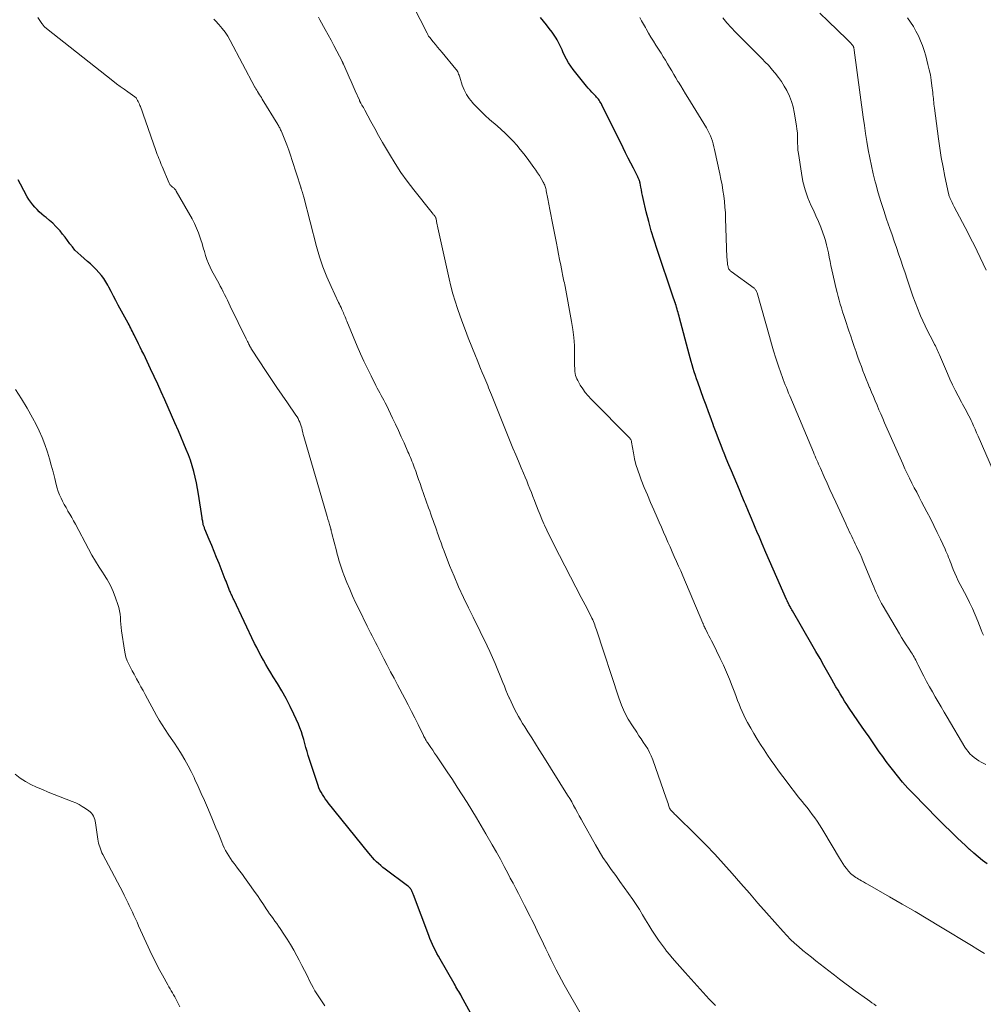
# Model space of a CAD drawing. Units: feet. Extents: x 2005000 to 2010040, y 570000 to 575000.
# Drawn here: x 2006383 to 2006575, y 571051 to 571247 of the extents above; entities that cross this region are included whole.
import ezdxf

# ---------------------------------------------------------------- set-up
doc = ezdxf.new("R2010")
doc.units = ezdxf.units.FT
doc.header["$LTSCALE"] = 100
doc.header["$MEASUREMENT"] = 0
doc.layers.add('CONTOUR INDEX', color=32, linetype='Continuous', lineweight=25)
doc.layers.add('CONTOUR INTERMEDIATE', color=40, linetype='Continuous', lineweight=15)

msp = doc.modelspace()

# ---------------------------------------------------------------- linework, layer by layer
at = {"layer": 'CONTOUR INDEX', "flags": 128}
for points, elevation in [([(2006575.87, 571079.14), (2006574.98, 571079.83), (2006574.11, 571080.54), (2006573.26, 571081.28), (2006572.42, 571082.03), (2006572.39, 571082.06), (2006571.58, 571082.81), (2006570.78, 571083.56), (2006569.97, 571084.32), (2006569.17, 571085.08), (2006568.38, 571085.85), (2006567.59, 571086.62), (2006566.81, 571087.4), (2006566.03, 571088.18), (2006561.22, 571093.1), (2006560.11, 571094.27), (2006559.04, 571095.47), (2006558.01, 571096.71), (2006557.01, 571097.97), (2006556.51, 571098.64), (2006555.79, 571099.6), (2006555.09, 571100.56), (2006554.4, 571101.53), (2006553.71, 571102.51), (2006553.03, 571103.49), (2006552.36, 571104.48), (2006551.68, 571105.46), (2006551.01, 571106.45), (2006548.42, 571110.23), (2006547.95, 571110.92), (2006547.49, 571111.62), (2006547.04, 571112.33), (2006546.6, 571113.05), (2006546.18, 571113.77), (2006545.75, 571114.49), (2006545.33, 571115.22), (2006544.92, 571115.94), (2006544.16, 571117.29), (2006543.37, 571118.69), (2006542.58, 571120.09), (2006541.78, 571121.48), (2006540.98, 571122.88), (2006537.1, 571129.62), (2006536.98, 571129.83), (2006536.86, 571130.05), (2006536.73, 571130.26), (2006536.61, 571130.48), (2006536.46, 571130.74), (2006536.41, 571130.83), (2006536.37, 571130.91), (2006536.32, 571131), (2006536.28, 571131.08), (2006536.24, 571131.17), (2006536.2, 571131.26), (2006536.15, 571131.34), (2006536.11, 571131.43), (2006536.1, 571131.46), (2006536.06, 571131.56), (2006536.01, 571131.66), (2006535.97, 571131.76), (2006535.92, 571131.86), (2006533.27, 571137.89), (2006532.53, 571139.57), (2006531.8, 571141.25), (2006531.08, 571142.94), (2006530.36, 571144.62), (2006530.15, 571145.12), (2006529.54, 571146.56), (2006528.93, 571148), (2006528.32, 571149.44), (2006527.72, 571150.88), (2006527.55, 571151.26), (2006527.03, 571152.51), (2006526.5, 571153.76), (2006525.97, 571155), (2006525.45, 571156.25), (2006524.92, 571157.5), (2006524.4, 571158.75), (2006523.89, 571160), (2006523.39, 571161.25), (2006523.36, 571161.32), (2006522.86, 571162.61), (2006522.36, 571163.9), (2006521.86, 571165.2), (2006521.38, 571166.5), (2006521.35, 571166.58), (2006520.86, 571167.92), (2006520.36, 571169.26), (2006519.87, 571170.6), (2006519.38, 571171.94), (2006518.21, 571175.18), (2006517.96, 571175.87), (2006517.73, 571176.56), (2006517.5, 571177.25), (2006517.28, 571177.95), (2006517.07, 571178.65), (2006516.87, 571179.35), (2006516.67, 571180.05), (2006516.48, 571180.76), (2006514.57, 571188.03), (2006514.48, 571188.38), (2006514.38, 571188.73), (2006514.29, 571189.08), (2006514.19, 571189.43), (2006514.09, 571189.78), (2006513.99, 571190.13), (2006513.89, 571190.47), (2006513.78, 571190.82), (2006513.76, 571190.87), (2006513.64, 571191.24), (2006513.52, 571191.61), (2006513.4, 571191.97), (2006513.27, 571192.34), (2006510.1, 571201.66), (2006509.5, 571203.52), (2006508.93, 571205.38), (2006508.43, 571207.26), (2006507.96, 571209.15), (2006507.34, 571211.82), (2006507.21, 571212.39), (2006507.09, 571212.95), (2006506.97, 571213.52), (2006506.87, 571214.09), (2006506.72, 571214.91), (2006506.68, 571215.07), (2006506.64, 571215.22), (2006506.6, 571215.38), (2006506.55, 571215.53), (2006506.49, 571215.68), (2006506.42, 571215.83), (2006506.35, 571215.97), (2006506.28, 571216.12), (2006505.38, 571217.85), (2006504.85, 571218.86), (2006504.33, 571219.88), (2006503.82, 571220.9), (2006503.32, 571221.92), (2006499.12, 571230.49), (2006499, 571230.73), (2006498.86, 571230.97), (2006498.72, 571231.19), (2006498.57, 571231.42), (2006498.41, 571231.63), (2006498.24, 571231.84), (2006498.06, 571232.04), (2006497.87, 571232.24), (2006497.49, 571232.62), (2006497.12, 571233), (2006496.75, 571233.4), (2006496.4, 571233.8), (2006496.06, 571234.21), (2006493.39, 571237.52), (2006492.89, 571238.18), (2006492.43, 571238.87), (2006492.03, 571239.59), (2006491.67, 571240.34), (2006491.35, 571241.06), (2006491.17, 571241.46), (2006490.99, 571241.86), (2006490.8, 571242.25), (2006490.62, 571242.65), (2006490.42, 571243.04), (2006490.21, 571243.43), (2006489.98, 571243.8), (2006489.73, 571244.16), (2006489.16, 571244.97), (2006488.62, 571245.73), (2006488.06, 571246.48), (2006487.48, 571247.21), (2006486.89, 571247.94)], 980), ([(2006475.09, 571045.46), (2006471.15, 571052.71), (2006470.97, 571053.04), (2006470.78, 571053.36), (2006470.6, 571053.69), (2006470.41, 571054.01), (2006470.21, 571054.32), (2006470.02, 571054.64), (2006469.84, 571054.97), (2006469.65, 571055.29), (2006466.84, 571060.17), (2006466.52, 571060.74), (2006466.21, 571061.32), (2006465.92, 571061.9), (2006465.63, 571062.49), (2006465.35, 571063.08), (2006465.09, 571063.68), (2006464.84, 571064.29), (2006464.6, 571064.9), (2006461.55, 571073), (2006461.49, 571073.15), (2006461.43, 571073.3), (2006461.37, 571073.46), (2006461.3, 571073.61), (2006461.23, 571073.76), (2006461.16, 571073.9), (2006461.07, 571074.04), (2006460.97, 571074.17), (2006460.93, 571074.23), (2006460.81, 571074.38), (2006460.68, 571074.53), (2006460.53, 571074.66), (2006460.38, 571074.79), (2006455.9, 571078.12), (2006455.46, 571078.47), (2006455.02, 571078.83), (2006454.6, 571079.21), (2006454.19, 571079.6), (2006453.79, 571080), (2006453.41, 571080.42), (2006453.04, 571080.84), (2006452.67, 571081.28), (2006444.56, 571091.34), (2006444.25, 571091.74), (2006443.95, 571092.15), (2006443.66, 571092.57), (2006443.39, 571092.99), (2006443.13, 571093.43), (2006442.9, 571093.88), (2006442.71, 571094.34), (2006442.53, 571094.81), (2006440.59, 571100.76), (2006440.34, 571101.54), (2006440.1, 571102.34), (2006439.89, 571103.13), (2006439.68, 571103.93), (2006439.46, 571104.73), (2006439.21, 571105.51), (2006438.92, 571106.28), (2006438.6, 571107.04), (2006437.73, 571108.98), (2006436.98, 571110.55), (2006436.19, 571112.11), (2006435.34, 571113.63), (2006434.44, 571115.12), (2006433.61, 571116.47), (2006433.11, 571117.28), (2006432.61, 571118.1), (2006432.13, 571118.92), (2006431.65, 571119.75), (2006431.18, 571120.58), (2006430.73, 571121.42), (2006430.3, 571122.27), (2006429.88, 571123.13), (2006425.73, 571131.88), (2006425.64, 571132.06), (2006425.56, 571132.23), (2006425.48, 571132.41), (2006425.4, 571132.58), (2006425.32, 571132.75), (2006425.24, 571132.93), (2006425.16, 571133.1), (2006425.08, 571133.28), (2006425.07, 571133.3), (2006424.99, 571133.49), (2006424.91, 571133.68), (2006424.84, 571133.87), (2006424.76, 571134.06), (2006424.62, 571134.41), (2006424.48, 571134.78), (2006424.33, 571135.15), (2006424.19, 571135.52), (2006424.04, 571135.89), (2006422.79, 571139.05), (2006422.32, 571140.24), (2006421.83, 571141.44), (2006421.35, 571142.63), (2006420.85, 571143.82), (2006419.98, 571145.92), (2006419.92, 571146.06), (2006419.87, 571146.2), (2006419.81, 571146.34), (2006419.76, 571146.49), (2006419.71, 571146.63), (2006419.66, 571146.78), (2006419.63, 571146.93), (2006419.6, 571147.08), (2006419.57, 571147.23), (2006419.53, 571147.46), (2006419.49, 571147.68), (2006419.45, 571147.91), (2006419.42, 571148.14), (2006418.72, 571152.86), (2006418.53, 571154.01), (2006418.32, 571155.15), (2006418.06, 571156.28), (2006417.78, 571157.41), (2006417.46, 571158.52), (2006417.1, 571159.63), (2006416.7, 571160.72), (2006416.27, 571161.79), (2006414.68, 571165.52), (2006414.01, 571167.07), (2006413.34, 571168.62), (2006412.66, 571170.17), (2006411.98, 571171.71), (2006411.29, 571173.25), (2006410.59, 571174.78), (2006409.88, 571176.31), (2006409.16, 571177.84), (2006407.77, 571180.76), (2006407.43, 571181.46), (2006407.09, 571182.17), (2006406.75, 571182.87), (2006406.4, 571183.56), (2006406.04, 571184.29), (2006405.87, 571184.62), (2006405.7, 571184.96), (2006405.53, 571185.29), (2006405.36, 571185.63), (2006405.19, 571185.96), (2006405.02, 571186.3), (2006404.85, 571186.63), (2006404.67, 571186.96), (2006402.71, 571190.59), (2006402.24, 571191.48), (2006401.77, 571192.36), (2006401.3, 571193.25), (2006400.84, 571194.15), (2006400.64, 571194.53), (2006400.25, 571195.21), (2006399.83, 571195.87), (2006399.36, 571196.5), (2006398.86, 571197.1), (2006398.31, 571197.67), (2006397.76, 571198.23), (2006397.18, 571198.77), (2006396.59, 571199.29), (2006395.23, 571200.43), (2006394.64, 571200.98), (2006394.08, 571201.55), (2006393.56, 571202.16), (2006393.08, 571202.81), (2006392.61, 571203.47), (2006392.13, 571204.11), (2006391.62, 571204.74), (2006391.11, 571205.36), (2006390.88, 571205.63), (2006390.28, 571206.27), (2006389.66, 571206.89), (2006389.01, 571207.47), (2006388.33, 571208.03), (2006387.96, 571208.31), (2006387.46, 571208.72), (2006386.97, 571209.15), (2006386.51, 571209.6), (2006386.07, 571210.07), (2006385.65, 571210.57), (2006385.26, 571211.08), (2006384.91, 571211.62), (2006384.58, 571212.17), (2006383.21, 571214.68), (2006382.77, 571215.54)], 960)]:
    msp.add_lwpolyline(points, dxfattribs=dict(at, elevation=elevation))
at = {"layer": 'CONTOUR INTERMEDIATE', "flags": 128}
for points, elevation in [([(2006575.37, 571061.27), (2006574.06, 571062.07), (2006572.75, 571062.87), (2006566.58, 571066.62), (2006564.05, 571068.14), (2006561.52, 571069.66), (2006558.97, 571071.15), (2006556.41, 571072.62), (2006552.06, 571075.11), (2006551.67, 571075.33), (2006551.27, 571075.55), (2006550.88, 571075.77), (2006550.49, 571076), (2006550.27, 571076.12), (2006549.99, 571076.28), (2006549.71, 571076.46), (2006549.44, 571076.64), (2006549.17, 571076.83), (2006548.91, 571077.04), (2006548.67, 571077.26), (2006548.44, 571077.49), (2006548.23, 571077.74), (2006547.86, 571078.21), (2006547.48, 571078.71), (2006547.11, 571079.21), (2006546.77, 571079.74), (2006546.44, 571080.27), (2006543.37, 571085.52), (2006542.93, 571086.24), (2006542.49, 571086.95), (2006542.02, 571087.65), (2006541.54, 571088.35), (2006541.04, 571089.03), (2006540.53, 571089.7), (2006540.01, 571090.37), (2006539.48, 571091.02), (2006539.01, 571091.61), (2006538.24, 571092.55), (2006537.48, 571093.51), (2006536.74, 571094.48), (2006536.01, 571095.45), (2006534.32, 571097.74), (2006533.57, 571098.77), (2006532.84, 571099.8), (2006532.12, 571100.85), (2006531.42, 571101.9), (2006530.73, 571102.97), (2006530.06, 571104.05), (2006529.41, 571105.14), (2006528.78, 571106.24), (2006528.14, 571107.37), (2006527.76, 571108.08), (2006527.4, 571108.8), (2006527.06, 571109.53), (2006526.75, 571110.26), (2006526.45, 571111.01), (2006526.16, 571111.76), (2006525.87, 571112.51), (2006525.59, 571113.26), (2006525.09, 571114.58), (2006524.54, 571115.98), (2006523.96, 571117.37), (2006523.34, 571118.75), (2006522.69, 571120.11), (2006521.19, 571123.16), (2006520.94, 571123.66), (2006520.69, 571124.16), (2006520.43, 571124.66), (2006520.18, 571125.16), (2006519.75, 571126), (2006519.71, 571126.08), (2006519.67, 571126.16), (2006519.63, 571126.24), (2006519.59, 571126.32), (2006519.55, 571126.41), (2006519.52, 571126.49), (2006519.48, 571126.57), (2006519.44, 571126.65), (2006519.42, 571126.72), (2006519.37, 571126.83), (2006519.32, 571126.94), (2006519.28, 571127.06), (2006519.23, 571127.17), (2006515.22, 571136.6), (2006514.81, 571137.56), (2006514.39, 571138.52), (2006513.97, 571139.48), (2006513.54, 571140.44), (2006513.12, 571141.39), (2006512.69, 571142.35), (2006512.27, 571143.31), (2006511.85, 571144.27), (2006511.83, 571144.31), (2006511.4, 571145.3), (2006510.97, 571146.28), (2006510.54, 571147.26), (2006510.11, 571148.24), (2006509.45, 571149.73), (2006508.8, 571151.21), (2006508.17, 571152.71), (2006507.55, 571154.21), (2006506.95, 571155.72), (2006506.64, 571156.52), (2006506.24, 571157.64), (2006505.89, 571158.77), (2006505.61, 571159.93), (2006505.38, 571161.1), (2006505.03, 571163.23), (2006505.01, 571163.34), (2006504.98, 571163.45), (2006504.95, 571163.55), (2006504.91, 571163.66), (2006504.86, 571163.76), (2006504.8, 571163.85), (2006504.73, 571163.94), (2006504.66, 571164.02), (2006496.96, 571171.81), (2006496.36, 571172.47), (2006495.79, 571173.15), (2006495.28, 571173.88), (2006494.8, 571174.63), (2006494.28, 571175.54), (2006494.11, 571175.87), (2006493.97, 571176.21), (2006493.87, 571176.56), (2006493.79, 571176.93), (2006493.74, 571177.3), (2006493.7, 571177.67), (2006493.68, 571178.05), (2006493.67, 571178.42), (2006493.66, 571180.91), (2006493.62, 571182.52), (2006493.51, 571184.13), (2006493.31, 571185.73), (2006493.06, 571187.33), (2006491.76, 571194.3), (2006491.69, 571194.64), (2006491.62, 571194.98), (2006491.55, 571195.33), (2006491.47, 571195.67), (2006491.39, 571196.01), (2006491.32, 571196.35), (2006491.25, 571196.69), (2006491.18, 571197.04), (2006490.89, 571198.55), (2006490.68, 571199.65), (2006490.47, 571200.75), (2006490.26, 571201.85), (2006490.04, 571202.95), (2006489.14, 571207.58), (2006488.94, 571208.62), (2006488.74, 571209.65), (2006488.54, 571210.69), (2006488.34, 571211.73), (2006488.03, 571213.35), (2006487.98, 571213.57), (2006487.92, 571213.8), (2006487.86, 571214.03), (2006487.78, 571214.25), (2006487.7, 571214.47), (2006487.61, 571214.68), (2006487.51, 571214.89), (2006487.39, 571215.1), (2006486.98, 571215.82), (2006486.64, 571216.38), (2006486.3, 571216.93), (2006485.93, 571217.46), (2006485.56, 571217.99), (2006484.18, 571219.87), (2006483.52, 571220.75), (2006482.83, 571221.61), (2006482.12, 571222.45), (2006481.39, 571223.27), (2006480.63, 571224.06), (2006479.85, 571224.84), (2006479.05, 571225.59), (2006478.23, 571226.31), (2006476.73, 571227.6), (2006475.87, 571228.36), (2006475.04, 571229.14), (2006474.23, 571229.95), (2006473.45, 571230.78), (2006473.3, 571230.94), (2006472.66, 571231.74), (2006472.1, 571232.58), (2006471.65, 571233.49), (2006471.27, 571234.45), (2006470.78, 571235.99), (2006470.7, 571236.21), (2006470.63, 571236.42), (2006470.55, 571236.64), (2006470.46, 571236.85), (2006470.37, 571237.06), (2006470.26, 571237.26), (2006470.14, 571237.45), (2006470, 571237.63), (2006467.25, 571240.91), (2006466.81, 571241.44), (2006466.37, 571241.97), (2006465.93, 571242.5), (2006465.5, 571243.04), (2006464.79, 571243.92), (2006464.71, 571244.02), (2006464.64, 571244.12), (2006464.57, 571244.22), (2006464.5, 571244.33), (2006464.44, 571244.43), (2006464.38, 571244.54), (2006464.32, 571244.65), (2006464.26, 571244.76), (2006458.61, 571255.92)], 976), ([(2006494.97, 571049.11), (2006491.6, 571055.03), (2006491.04, 571056.03), (2006490.5, 571057.04), (2006489.97, 571058.06), (2006489.46, 571059.09), (2006488.96, 571060.13), (2006488.46, 571061.16), (2006487.96, 571062.2), (2006487.47, 571063.23), (2006486.21, 571065.84), (2006485.86, 571066.56), (2006485.51, 571067.27), (2006485.15, 571067.99), (2006484.79, 571068.7), (2006484.42, 571069.41), (2006484.05, 571070.12), (2006483.69, 571070.83), (2006483.32, 571071.55), (2006482.99, 571072.2), (2006482.46, 571073.23), (2006481.93, 571074.27), (2006481.39, 571075.31), (2006480.85, 571076.34), (2006480.41, 571077.18), (2006479.65, 571078.63), (2006478.87, 571080.07), (2006478.07, 571081.5), (2006477.26, 571082.93), (2006475.97, 571085.17), (2006475.06, 571086.74), (2006474.14, 571088.31), (2006473.19, 571089.86), (2006472.24, 571091.41), (2006471.27, 571092.95), (2006470.29, 571094.48), (2006469.3, 571096), (2006468.29, 571097.51), (2006466.55, 571100.11), (2006466.16, 571100.68), (2006465.77, 571101.25), (2006465.38, 571101.82), (2006464.98, 571102.39), (2006464.46, 571103.13), (2006464.32, 571103.33), (2006464.2, 571103.52), (2006464.08, 571103.73), (2006463.96, 571103.93), (2006463.85, 571104.14), (2006463.74, 571104.34), (2006463.64, 571104.55), (2006463.54, 571104.76), (2006462.47, 571106.95), (2006461.83, 571108.26), (2006461.18, 571109.55), (2006460.52, 571110.84), (2006459.84, 571112.12), (2006458.36, 571114.89), (2006457.68, 571116.18), (2006456.99, 571117.47), (2006456.31, 571118.77), (2006455.63, 571120.07), (2006454.96, 571121.37), (2006454.62, 571122.02), (2006454.29, 571122.67), (2006453.95, 571123.32), (2006453.62, 571123.96), (2006453.29, 571124.61), (2006452.96, 571125.26), (2006452.63, 571125.91), (2006452.31, 571126.57), (2006450.63, 571129.99), (2006450.01, 571131.29), (2006449.41, 571132.6), (2006448.84, 571133.92), (2006448.28, 571135.25), (2006447.68, 571136.76), (2006447.45, 571137.35), (2006447.24, 571137.94), (2006447.04, 571138.53), (2006446.86, 571139.13), (2006446.68, 571139.73), (2006446.51, 571140.34), (2006446.35, 571140.94), (2006446.19, 571141.55), (2006445.3, 571145.04), (2006445.27, 571145.15), (2006445.23, 571145.27), (2006445.2, 571145.38), (2006445.17, 571145.5), (2006445.14, 571145.61), (2006445.11, 571145.73), (2006445.08, 571145.85), (2006445.05, 571145.96), (2006444.81, 571146.8), (2006444.66, 571147.33), (2006444.51, 571147.86), (2006444.36, 571148.39), (2006444.2, 571148.92), (2006439.82, 571163.93), (2006439.7, 571164.35), (2006439.59, 571164.77), (2006439.49, 571165.19), (2006439.39, 571165.62), (2006439.38, 571165.69), (2006439.28, 571166.08), (2006439.17, 571166.46), (2006439.04, 571166.84), (2006438.89, 571167.21), (2006438.73, 571167.58), (2006438.54, 571167.93), (2006438.34, 571168.28), (2006438.12, 571168.61), (2006436.43, 571171.06), (2006435.36, 571172.61), (2006434.3, 571174.17), (2006433.25, 571175.75), (2006432.21, 571177.32), (2006429.29, 571181.78), (2006429.23, 571181.88), (2006429.17, 571181.97), (2006429.11, 571182.07), (2006429.06, 571182.17), (2006429, 571182.27), (2006428.95, 571182.37), (2006428.89, 571182.47), (2006428.84, 571182.57), (2006428.69, 571182.85), (2006428.57, 571183.1), (2006428.44, 571183.34), (2006428.32, 571183.59), (2006428.2, 571183.83), (2006425.03, 571190.39), (2006424.75, 571190.96), (2006424.47, 571191.53), (2006424.19, 571192.1), (2006423.9, 571192.67), (2006423.61, 571193.23), (2006423.32, 571193.8), (2006423.02, 571194.36), (2006422.72, 571194.92), (2006421.37, 571197.4), (2006421, 571198.14), (2006420.66, 571198.89), (2006420.37, 571199.66), (2006420.11, 571200.44), (2006419.88, 571201.23), (2006419.64, 571202.02), (2006419.4, 571202.82), (2006419.16, 571203.61), (2006419.04, 571204), (2006418.7, 571204.97), (2006418.33, 571205.92), (2006417.89, 571206.85), (2006417.41, 571207.76), (2006414.28, 571213.3), (2006414.21, 571213.4), (2006414.15, 571213.5), (2006414.08, 571213.59), (2006414.01, 571213.68), (2006413.93, 571213.77), (2006413.84, 571213.85), (2006413.76, 571213.93), (2006413.66, 571214), (2006413.54, 571214.09), (2006413.43, 571214.17), (2006413.33, 571214.26), (2006413.24, 571214.35), (2006413.14, 571214.44), (2006413.06, 571214.54), (2006412.98, 571214.64), (2006412.91, 571214.75), (2006412.85, 571214.87), (2006411.46, 571218.19), (2006411.29, 571218.59), (2006411.12, 571218.99), (2006410.96, 571219.39), (2006410.79, 571219.79), (2006410.63, 571220.19), (2006410.47, 571220.6), (2006410.32, 571221.01), (2006410.17, 571221.41), (2006407.69, 571228.66), (2006407.56, 571229.04), (2006407.42, 571229.41), (2006407.27, 571229.79), (2006407.12, 571230.16), (2006407.03, 571230.4), (2006406.92, 571230.65), (2006406.8, 571230.9), (2006406.68, 571231.14), (2006406.55, 571231.38), (2006406.34, 571231.76), (2006406.31, 571231.81), (2006406.28, 571231.86), (2006406.25, 571231.9), (2006406.21, 571231.94), (2006406.17, 571231.98), (2006406.12, 571232.02), (2006406.08, 571232.05), (2006406.03, 571232.08), (2006404.6, 571233.08), (2006403.85, 571233.62), (2006403.1, 571234.16), (2006402.36, 571234.72), (2006401.62, 571235.29), (2006388.38, 571245.73), (2006388.25, 571245.83), (2006388.12, 571245.94), (2006388, 571246.06), (2006387.89, 571246.18), (2006387.78, 571246.3), (2006387.68, 571246.43), (2006387.58, 571246.56), (2006387.48, 571246.7), (2006386.7, 571247.9)], 964), ([(2006521.76, 571050.93), (2006521.12, 571051.54), (2006520.49, 571052.17), (2006519.89, 571052.82), (2006515.69, 571057.49), (2006515.15, 571058.1), (2006514.62, 571058.7), (2006514.09, 571059.31), (2006513.56, 571059.92), (2006512.77, 571060.84), (2006512.64, 571061), (2006512.51, 571061.15), (2006512.38, 571061.31), (2006512.25, 571061.46), (2006512.12, 571061.62), (2006512, 571061.78), (2006511.88, 571061.94), (2006511.76, 571062.1), (2006510.42, 571063.97), (2006509.73, 571064.96), (2006509.07, 571065.95), (2006508.44, 571066.97), (2006507.82, 571068), (2006507.21, 571069.03), (2006506.58, 571070.05), (2006505.93, 571071.05), (2006505.25, 571072.04), (2006504.39, 571073.28), (2006503.55, 571074.48), (2006502.7, 571075.67), (2006501.85, 571076.86), (2006500.98, 571078.04), (2006500.14, 571079.24), (2006499.32, 571080.45), (2006498.55, 571081.69), (2006497.82, 571082.95), (2006495.35, 571087.36), (2006494.97, 571088.05), (2006494.59, 571088.74), (2006494.22, 571089.43), (2006493.85, 571090.12), (2006493.47, 571090.81), (2006493.09, 571091.5), (2006492.69, 571092.17), (2006492.28, 571092.84), (2006487.35, 571100.74), (2006486.61, 571101.93), (2006485.86, 571103.11), (2006485.12, 571104.3), (2006484.37, 571105.48), (2006483.74, 571106.46), (2006483.31, 571107.16), (2006482.89, 571107.85), (2006482.48, 571108.56), (2006482.08, 571109.27), (2006481.7, 571109.99), (2006481.34, 571110.72), (2006480.99, 571111.46), (2006480.66, 571112.21), (2006480.64, 571112.25), (2006480.32, 571113.02), (2006479.99, 571113.8), (2006479.67, 571114.57), (2006479.35, 571115.35), (2006477.8, 571119.14), (2006477.31, 571120.31), (2006476.79, 571121.48), (2006476.26, 571122.63), (2006475.7, 571123.78), (2006475.13, 571124.92), (2006474.56, 571126.06), (2006474, 571127.2), (2006473.43, 571128.34), (2006472.5, 571130.2), (2006471.49, 571132.28), (2006470.53, 571134.38), (2006469.63, 571136.51), (2006468.76, 571138.65), (2006467.65, 571141.54), (2006467.34, 571142.34), (2006467.04, 571143.14), (2006466.76, 571143.95), (2006466.48, 571144.75), (2006466.36, 571145.11), (2006466.14, 571145.74), (2006465.92, 571146.37), (2006465.7, 571147), (2006465.47, 571147.63), (2006465.24, 571148.26), (2006465.02, 571148.89), (2006464.79, 571149.52), (2006464.57, 571150.15), (2006463.15, 571154.15), (2006462.86, 571154.97), (2006462.57, 571155.79), (2006462.28, 571156.61), (2006461.99, 571157.43), (2006461.68, 571158.29), (2006461.54, 571158.68), (2006461.39, 571159.06), (2006461.24, 571159.44), (2006461.09, 571159.82), (2006460.93, 571160.2), (2006460.76, 571160.58), (2006460.6, 571160.96), (2006460.44, 571161.33), (2006459.67, 571163.08), (2006459.11, 571164.33), (2006458.55, 571165.57), (2006457.97, 571166.81), (2006457.39, 571168.05), (2006456.17, 571170.59), (2006455.92, 571171.1), (2006455.67, 571171.59), (2006455.4, 571172.09), (2006455.13, 571172.57), (2006454.86, 571173.06), (2006454.59, 571173.55), (2006454.33, 571174.04), (2006454.07, 571174.54), (2006453.09, 571176.45), (2006452.36, 571177.91), (2006451.66, 571179.39), (2006450.99, 571180.88), (2006450.34, 571182.38), (2006448.27, 571187.38), (2006448.16, 571187.65), (2006448.04, 571187.93), (2006447.93, 571188.21), (2006447.82, 571188.49), (2006447.7, 571188.77), (2006447.59, 571189.04), (2006447.46, 571189.32), (2006447.34, 571189.59), (2006447.27, 571189.72), (2006447.11, 571190.06), (2006446.95, 571190.4), (2006446.79, 571190.74), (2006446.63, 571191.08), (2006445.13, 571194.26), (2006444.28, 571196.21), (2006443.5, 571198.19), (2006442.83, 571200.2), (2006442.24, 571202.25), (2006439.68, 571212.08), (2006439.62, 571212.31), (2006439.55, 571212.54), (2006439.48, 571212.76), (2006439.42, 571212.99), (2006439.34, 571213.23), (2006439.31, 571213.34), (2006439.27, 571213.44), (2006439.24, 571213.55), (2006439.21, 571213.65), (2006439.17, 571213.75), (2006439.14, 571213.86), (2006439.1, 571213.96), (2006439.07, 571214.07), (2006437.39, 571219.41), (2006437.05, 571220.45), (2006436.69, 571221.48), (2006436.31, 571222.5), (2006435.9, 571223.51), (2006435.23, 571225.16), (2006435.15, 571225.34), (2006435.07, 571225.53), (2006434.98, 571225.71), (2006434.89, 571225.89), (2006434.79, 571226.07), (2006434.69, 571226.24), (2006434.59, 571226.42), (2006434.49, 571226.59), (2006431.41, 571231.64), (2006431.23, 571231.94), (2006431.05, 571232.23), (2006430.87, 571232.52), (2006430.68, 571232.82), (2006430.44, 571233.19), (2006430.38, 571233.3), (2006430.31, 571233.4), (2006430.25, 571233.5), (2006430.19, 571233.61), (2006430.13, 571233.72), (2006430.07, 571233.82), (2006430.01, 571233.93), (2006429.95, 571234.04), (2006425.01, 571243.32), (2006424.52, 571244.16), (2006423.99, 571244.98), (2006423.4, 571245.75), (2006422.76, 571246.5), (2006422.08, 571247.25), (2006421.76, 571247.6)], 968), ([(2006553.8, 571050.87), (2006553.36, 571051.17), (2006552.93, 571051.48), (2006552.49, 571051.79), (2006552.06, 571052.1), (2006549.57, 571053.88), (2006548.53, 571054.63), (2006547.51, 571055.39), (2006546.49, 571056.16), (2006545.48, 571056.94), (2006545.2, 571057.17), (2006544.33, 571057.84), (2006543.47, 571058.51), (2006542.6, 571059.19), (2006541.74, 571059.86), (2006540.87, 571060.53), (2006540.02, 571061.21), (2006539.17, 571061.9), (2006538.33, 571062.6), (2006537.52, 571063.33), (2006536.72, 571064.07), (2006535.96, 571064.85), (2006535.22, 571065.65), (2006531.94, 571069.39), (2006530.22, 571071.34), (2006528.51, 571073.3), (2006526.8, 571075.25), (2006525.09, 571077.22), (2006523.36, 571079.16), (2006521.6, 571081.07), (2006519.8, 571082.94), (2006517.97, 571084.79), (2006513.76, 571088.93), (2006513.59, 571089.1), (2006513.42, 571089.27), (2006513.25, 571089.45), (2006513.08, 571089.62), (2006512.83, 571089.89), (2006512.79, 571089.93), (2006512.76, 571089.97), (2006512.73, 571090.02), (2006512.7, 571090.07), (2006512.67, 571090.12), (2006512.64, 571090.17), (2006512.62, 571090.22), (2006512.6, 571090.27), (2006512.41, 571090.86), (2006512.3, 571091.21), (2006512.18, 571091.55), (2006512.06, 571091.9), (2006511.94, 571092.25), (2006509.24, 571099.93), (2006508.95, 571100.67), (2006508.62, 571101.38), (2006508.23, 571102.07), (2006507.81, 571102.74), (2006507.36, 571103.4), (2006506.92, 571104.06), (2006506.48, 571104.72), (2006506.04, 571105.39), (2006505.18, 571106.68), (2006504.37, 571108.02), (2006503.63, 571109.4), (2006503.01, 571110.83), (2006502.46, 571112.29), (2006498.02, 571125.81), (2006497.9, 571126.15), (2006497.79, 571126.49), (2006497.67, 571126.82), (2006497.54, 571127.16), (2006497.41, 571127.49), (2006497.27, 571127.82), (2006497.12, 571128.14), (2006496.97, 571128.46), (2006496.53, 571129.32), (2006496.14, 571130.06), (2006495.76, 571130.8), (2006495.37, 571131.55), (2006494.99, 571132.29), (2006489.6, 571142.72), (2006489.1, 571143.71), (2006488.6, 571144.71), (2006488.13, 571145.71), (2006487.66, 571146.72), (2006487.55, 571146.96), (2006487.16, 571147.86), (2006486.78, 571148.76), (2006486.41, 571149.67), (2006486.06, 571150.58), (2006485.96, 571150.85), (2006485.66, 571151.63), (2006485.36, 571152.41), (2006485.06, 571153.19), (2006484.75, 571153.97), (2006484.44, 571154.74), (2006484.12, 571155.51), (2006483.8, 571156.28), (2006483.48, 571157.05), (2006483.02, 571158.13), (2006482.47, 571159.44), (2006481.92, 571160.74), (2006481.38, 571162.06), (2006480.85, 571163.37), (2006477.09, 571172.67), (2006476.91, 571173.14), (2006476.72, 571173.6), (2006476.53, 571174.06), (2006476.34, 571174.53), (2006476.15, 571174.99), (2006475.96, 571175.45), (2006475.77, 571175.91), (2006475.58, 571176.37), (2006475.27, 571177.12), (2006474.93, 571177.96), (2006474.59, 571178.79), (2006474.25, 571179.63), (2006473.92, 571180.47), (2006472.48, 571184.03), (2006471.91, 571185.48), (2006471.36, 571186.93), (2006470.84, 571188.39), (2006470.33, 571189.86), (2006469.85, 571191.34), (2006469.41, 571192.82), (2006469.02, 571194.32), (2006468.66, 571195.83), (2006466.4, 571205.98), (2006466.33, 571206.29), (2006466.27, 571206.6), (2006466.2, 571206.92), (2006466.15, 571207.23), (2006466.04, 571207.81), (2006466.04, 571207.84), (2006466.03, 571207.86), (2006466.03, 571207.88), (2006466.02, 571207.9), (2006465.99, 571207.98), (2006465.99, 571208), (2006465.98, 571208.02), (2006465.97, 571208.04), (2006465.96, 571208.06), (2006465.85, 571208.23), (2006465.78, 571208.33), (2006465.71, 571208.42), (2006465.64, 571208.51), (2006465.56, 571208.6), (2006465.49, 571208.69), (2006465.41, 571208.78), (2006465.33, 571208.87), (2006465.26, 571208.96), (2006461.62, 571213.53), (2006460.31, 571215.25), (2006459.06, 571217), (2006457.88, 571218.81), (2006456.75, 571220.65), (2006456.16, 571221.66), (2006455.37, 571223.02), (2006454.59, 571224.4), (2006453.83, 571225.78), (2006453.07, 571227.17), (2006451.86, 571229.43), (2006451.71, 571229.69), (2006451.57, 571229.95), (2006451.42, 571230.21), (2006451.27, 571230.46), (2006451.05, 571230.84), (2006451.02, 571230.91), (2006450.98, 571230.98), (2006450.94, 571231.05), (2006450.9, 571231.12), (2006450.87, 571231.19), (2006450.83, 571231.26), (2006450.8, 571231.33), (2006450.77, 571231.4), (2006449.93, 571233.31), (2006449.53, 571234.22), (2006449.13, 571235.13), (2006448.73, 571236.04), (2006448.33, 571236.94), (2006447.59, 571238.61), (2006447.56, 571238.68), (2006447.53, 571238.76), (2006447.49, 571238.83), (2006447.46, 571238.91), (2006447.42, 571238.98), (2006447.39, 571239.06), (2006447.35, 571239.13), (2006447.31, 571239.21), (2006446.26, 571241.22), (2006445.7, 571242.3), (2006445.13, 571243.37), (2006444.55, 571244.45), (2006443.96, 571245.52), (2006442.89, 571247.46), (2006442.64, 571247.95)], 972), ([(2006575.6, 571098.96), (2006574.98, 571099.3), (2006574.72, 571099.44), (2006574.23, 571099.73), (2006573.76, 571100.03), (2006573.31, 571100.37), (2006572.88, 571100.73), (2006572.47, 571101.12), (2006572.1, 571101.54), (2006571.76, 571101.99), (2006571.46, 571102.46), (2006567.95, 571108.41), (2006567.36, 571109.43), (2006566.76, 571110.44), (2006566.16, 571111.45), (2006565.56, 571112.46), (2006564.97, 571113.47), (2006564.39, 571114.49), (2006563.83, 571115.53), (2006563.29, 571116.57), (2006562.11, 571118.88), (2006561.96, 571119.18), (2006561.8, 571119.48), (2006561.65, 571119.79), (2006561.5, 571120.09), (2006561.34, 571120.39), (2006561.17, 571120.69), (2006561, 571120.98), (2006560.82, 571121.26), (2006560.24, 571122.14), (2006559.76, 571122.86), (2006559.3, 571123.59), (2006558.84, 571124.32), (2006558.4, 571125.06), (2006555.14, 571130.52), (2006554.84, 571131.05), (2006554.55, 571131.6), (2006554.28, 571132.15), (2006554.02, 571132.71), (2006553.78, 571133.27), (2006553.54, 571133.84), (2006553.3, 571134.41), (2006553.06, 571134.98), (2006551.21, 571139.44), (2006550.89, 571140.21), (2006550.56, 571140.97), (2006550.21, 571141.72), (2006549.86, 571142.47), (2006549.62, 571142.97), (2006549.38, 571143.47), (2006549.14, 571143.96), (2006548.9, 571144.46), (2006548.66, 571144.96), (2006548.42, 571145.45), (2006548.18, 571145.95), (2006547.95, 571146.45), (2006547.72, 571146.95), (2006545.71, 571151.31), (2006545.13, 571152.56), (2006544.56, 571153.82), (2006543.99, 571155.07), (2006543.43, 571156.33), (2006542.66, 571158.05), (2006542.48, 571158.46), (2006542.31, 571158.86), (2006542.13, 571159.26), (2006541.96, 571159.66), (2006541.78, 571160.07), (2006541.61, 571160.47), (2006541.44, 571160.87), (2006541.27, 571161.28), (2006536.55, 571172.5), (2006536.32, 571173.04), (2006536.1, 571173.58), (2006535.88, 571174.12), (2006535.66, 571174.67), (2006535.45, 571175.21), (2006535.24, 571175.76), (2006535.04, 571176.31), (2006534.84, 571176.86), (2006534.25, 571178.59), (2006533.78, 571180.01), (2006533.32, 571181.43), (2006532.89, 571182.87), (2006532.48, 571184.3), (2006530.05, 571192.99), (2006530, 571193.13), (2006529.95, 571193.26), (2006529.89, 571193.39), (2006529.82, 571193.51), (2006529.74, 571193.63), (2006529.65, 571193.74), (2006529.55, 571193.84), (2006529.44, 571193.93), (2006524.89, 571197.24), (2006524.76, 571197.35), (2006524.64, 571197.47), (2006524.53, 571197.61), (2006524.43, 571197.76), (2006524.36, 571197.92), (2006524.29, 571198.08), (2006524.25, 571198.25), (2006524.21, 571198.43), (2006524.16, 571198.72), (2006524.12, 571199.05), (2006524.08, 571199.37), (2006524.05, 571199.7), (2006524.04, 571200.03), (2006523.77, 571207.84), (2006523.71, 571208.96), (2006523.64, 571210.09), (2006523.53, 571211.21), (2006523.39, 571212.33), (2006523.23, 571213.44), (2006523.05, 571214.55), (2006522.84, 571215.66), (2006522.61, 571216.76), (2006521.57, 571221.58), (2006521.43, 571222.15), (2006521.29, 571222.71), (2006521.12, 571223.26), (2006520.94, 571223.81), (2006520.74, 571224.35), (2006520.51, 571224.88), (2006520.25, 571225.4), (2006519.96, 571225.9), (2006516.23, 571231.96), (2006515.76, 571232.72), (2006515.29, 571233.49), (2006514.82, 571234.26), (2006514.36, 571235.03), (2006514.27, 571235.18), (2006513.85, 571235.88), (2006513.44, 571236.58), (2006513.02, 571237.29), (2006512.61, 571237.99), (2006512.19, 571238.7), (2006511.77, 571239.4), (2006511.34, 571240.09), (2006510.9, 571240.78), (2006509.87, 571242.39), (2006509.37, 571243.19), (2006508.88, 571243.99), (2006508.4, 571244.8), (2006507.94, 571245.62), (2006507.77, 571245.92), (2006507.4, 571246.59), (2006507.03, 571247.26), (2006506.66, 571247.93)], 984), ([(2006575.15, 571124.79), (2006574.92, 571125.32), (2006574.7, 571125.85), (2006574.03, 571127.54), (2006573.5, 571128.81), (2006572.95, 571130.07), (2006572.36, 571131.3), (2006571.75, 571132.53), (2006570.52, 571134.87), (2006570.15, 571135.61), (2006569.79, 571136.36), (2006569.46, 571137.12), (2006569.14, 571137.88), (2006568.85, 571138.58), (2006568.69, 571139), (2006568.52, 571139.42), (2006568.36, 571139.84), (2006568.2, 571140.26), (2006568.04, 571140.68), (2006567.87, 571141.1), (2006567.69, 571141.52), (2006567.5, 571141.93), (2006566.58, 571143.87), (2006565.93, 571145.25), (2006565.26, 571146.63), (2006564.57, 571147.99), (2006563.87, 571149.35), (2006562.83, 571151.37), (2006562.34, 571152.3), (2006561.86, 571153.24), (2006561.38, 571154.17), (2006560.89, 571155.1), (2006560.42, 571156.04), (2006559.96, 571156.98), (2006559.51, 571157.93), (2006559.08, 571158.89), (2006555.45, 571167.12), (2006555.07, 571167.99), (2006554.69, 571168.86), (2006554.32, 571169.72), (2006553.95, 571170.59), (2006553.58, 571171.47), (2006553.22, 571172.33), (2006552.85, 571173.2), (2006552.49, 571174.07), (2006552.45, 571174.17), (2006552.11, 571174.99), (2006551.78, 571175.82), (2006551.45, 571176.65), (2006551.13, 571177.48), (2006550.82, 571178.31), (2006550.51, 571179.15), (2006550.21, 571179.98), (2006549.92, 571180.82), (2006549.77, 571181.24), (2006549.41, 571182.29), (2006549.05, 571183.34), (2006548.7, 571184.39), (2006548.34, 571185.44), (2006547.58, 571187.72), (2006547.33, 571188.48), (2006547.08, 571189.24), (2006546.84, 571190), (2006546.61, 571190.76), (2006546.38, 571191.53), (2006546.17, 571192.29), (2006545.98, 571193.07), (2006545.79, 571193.84), (2006544.94, 571197.63), (2006544.76, 571198.46), (2006544.59, 571199.29), (2006544.42, 571200.13), (2006544.26, 571200.96), (2006544.08, 571201.79), (2006543.88, 571202.61), (2006543.65, 571203.43), (2006543.39, 571204.24), (2006543.14, 571204.95), (2006542.72, 571206.11), (2006542.27, 571207.25), (2006541.78, 571208.38), (2006541.27, 571209.49), (2006540.85, 571210.37), (2006540.18, 571211.94), (2006539.61, 571213.54), (2006539.18, 571215.19), (2006538.86, 571216.86), (2006538.28, 571220.77), (2006538.19, 571221.47), (2006538.13, 571222.16), (2006538.1, 571222.86), (2006538.1, 571223.56), (2006538.09, 571224.25), (2006538.06, 571224.95), (2006537.99, 571225.64), (2006537.89, 571226.34), (2006537.43, 571229.02), (2006537.2, 571230.11), (2006536.89, 571231.18), (2006536.49, 571232.21), (2006536.01, 571233.21), (2006535.94, 571233.35), (2006535.43, 571234.25), (2006534.88, 571235.14), (2006534.28, 571235.98), (2006533.64, 571236.81), (2006533.45, 571237.04), (2006532.87, 571237.72), (2006532.28, 571238.39), (2006531.67, 571239.04), (2006531.05, 571239.68), (2006526.64, 571244.09), (2006525.75, 571245), (2006524.88, 571245.93), (2006524.03, 571246.87), (2006523.2, 571247.84)], 988), ([(2006579.56, 571151.88), (2006574.08, 571164.45), (2006573.78, 571165.13), (2006573.48, 571165.81), (2006573.18, 571166.49), (2006572.88, 571167.17), (2006572.7, 571167.58), (2006572.48, 571168.05), (2006572.25, 571168.52), (2006572.01, 571168.98), (2006571.77, 571169.43), (2006571.51, 571169.89), (2006571.26, 571170.34), (2006571.01, 571170.8), (2006570.76, 571171.25), (2006570.09, 571172.5), (2006569.53, 571173.58), (2006568.98, 571174.68), (2006568.47, 571175.79), (2006567.97, 571176.91), (2006566.4, 571180.63), (2006566.27, 571180.94), (2006566.13, 571181.24), (2006566, 571181.55), (2006565.86, 571181.85), (2006565.72, 571182.15), (2006565.57, 571182.45), (2006565.42, 571182.74), (2006565.27, 571183.04), (2006564.54, 571184.43), (2006564.03, 571185.42), (2006563.54, 571186.42), (2006563.07, 571187.43), (2006562.62, 571188.46), (2006562.49, 571188.76), (2006562, 571189.94), (2006561.53, 571191.14), (2006561.1, 571192.34), (2006560.68, 571193.55), (2006559.95, 571195.77), (2006559.53, 571197.03), (2006559.11, 571198.29), (2006558.68, 571199.55), (2006558.24, 571200.81), (2006557.81, 571202.07), (2006557.37, 571203.32), (2006556.94, 571204.58), (2006556.5, 571205.84), (2006555.86, 571207.69), (2006555.28, 571209.44), (2006554.72, 571211.2), (2006554.2, 571212.97), (2006553.7, 571214.74), (2006553.6, 571215.13), (2006553.2, 571216.72), (2006552.82, 571218.32), (2006552.49, 571219.92), (2006552.19, 571221.54), (2006551.92, 571223.16), (2006551.66, 571224.78), (2006551.42, 571226.4), (2006551.19, 571228.03), (2006549.4, 571241.38), (2006549.39, 571241.46), (2006549.38, 571241.55), (2006549.37, 571241.63), (2006549.35, 571241.71), (2006549.34, 571241.79), (2006549.32, 571241.87), (2006549.29, 571241.94), (2006549.26, 571242.02), (2006549.23, 571242.1), (2006549.17, 571242.21), (2006549.11, 571242.32), (2006549.03, 571242.42), (2006548.95, 571242.52), (2006548.72, 571242.77), (2006548.52, 571242.98), (2006548.32, 571243.2), (2006548.11, 571243.41), (2006547.9, 571243.61), (2006544.19, 571247.17), (2006542.57, 571248.77)], 992), ([(2006575.69, 571197.55), (2006575.12, 571198.81), (2006574.53, 571200.07), (2006573.92, 571201.32), (2006573.3, 571202.56), (2006572.66, 571203.79), (2006572.02, 571205.02), (2006569.31, 571210.16), (2006569.17, 571210.43), (2006569.03, 571210.71), (2006568.89, 571211), (2006568.76, 571211.28), (2006568.63, 571211.54), (2006568.57, 571211.7), (2006568.5, 571211.85), (2006568.44, 571212), (2006568.39, 571212.16), (2006568.34, 571212.32), (2006568.29, 571212.48), (2006568.25, 571212.64), (2006568.21, 571212.8), (2006567.48, 571216.22), (2006567.1, 571218.09), (2006566.76, 571219.97), (2006566.45, 571221.86), (2006566.18, 571223.75), (2006565.37, 571229.85), (2006565.32, 571230.24), (2006565.28, 571230.62), (2006565.24, 571231.01), (2006565.21, 571231.4), (2006565.18, 571231.79), (2006565.14, 571232.18), (2006565.1, 571232.57), (2006565.06, 571232.96), (2006564.9, 571234.32), (2006564.75, 571235.39), (2006564.57, 571236.45), (2006564.35, 571237.51), (2006564.1, 571238.55), (2006563.65, 571240.29), (2006563.35, 571241.31), (2006563.02, 571242.31), (2006562.63, 571243.29), (2006562.2, 571244.26), (2006561.71, 571245.2), (2006561.19, 571246.12), (2006560.61, 571247), (2006560, 571247.86)], 996), ([(2006443.9, 571050.85), (2006443.5, 571051.45), (2006443.09, 571052.05), (2006442.68, 571052.64), (2006442.28, 571053.24), (2006441.9, 571053.85), (2006441.55, 571054.48), (2006441.22, 571055.12), (2006440.84, 571055.87), (2006440.34, 571056.89), (2006439.82, 571057.91), (2006439.3, 571058.92), (2006438.78, 571059.94), (2006438.3, 571060.86), (2006437.7, 571061.97), (2006437.07, 571063.06), (2006436.4, 571064.12), (2006435.71, 571065.17), (2006434.97, 571066.25), (2006434.62, 571066.75), (2006434.28, 571067.25), (2006433.93, 571067.74), (2006433.57, 571068.24), (2006433.22, 571068.73), (2006432.87, 571069.23), (2006432.53, 571069.73), (2006432.19, 571070.23), (2006431.66, 571071.03), (2006431.05, 571071.93), (2006430.44, 571072.83), (2006429.82, 571073.72), (2006429.19, 571074.61), (2006427.9, 571076.42), (2006427.44, 571077.06), (2006426.96, 571077.7), (2006426.48, 571078.33), (2006426, 571078.96), (2006425.78, 571079.24), (2006425.41, 571079.73), (2006425.06, 571080.23), (2006424.73, 571080.75), (2006424.41, 571081.28), (2006424.11, 571081.82), (2006423.84, 571082.37), (2006423.58, 571082.93), (2006423.34, 571083.49), (2006422.99, 571084.36), (2006422.59, 571085.36), (2006422.18, 571086.37), (2006421.76, 571087.37), (2006421.34, 571088.36), (2006420.48, 571090.38), (2006419.87, 571091.79), (2006419.26, 571093.2), (2006418.63, 571094.6), (2006417.99, 571095.99), (2006417.81, 571096.39), (2006417.24, 571097.57), (2006416.63, 571098.74), (2006415.99, 571099.89), (2006415.31, 571101.02), (2006415.08, 571101.39), (2006414.49, 571102.31), (2006413.9, 571103.23), (2006413.28, 571104.14), (2006412.66, 571105.04), (2006412.04, 571105.95), (2006411.45, 571106.87), (2006410.88, 571107.81), (2006410.34, 571108.76), (2006408.08, 571112.91), (2006407.65, 571113.7), (2006407.22, 571114.49), (2006406.79, 571115.28), (2006406.35, 571116.06), (2006406.21, 571116.32), (2006405.85, 571116.98), (2006405.49, 571117.64), (2006405.14, 571118.31), (2006404.8, 571118.97), (2006404.5, 571119.65), (2006404.24, 571120.35), (2006404.06, 571121.07), (2006403.92, 571121.8), (2006403.38, 571125.64), (2006403.3, 571126.3), (2006403.23, 571126.96), (2006403.17, 571127.63), (2006403.13, 571128.29), (2006403.07, 571128.95), (2006402.97, 571129.61), (2006402.81, 571130.25), (2006402.63, 571130.88), (2006402.18, 571132.19), (2006401.7, 571133.45), (2006401.15, 571134.68), (2006400.5, 571135.86), (2006399.79, 571137), (2006399.71, 571137.12), (2006398.93, 571138.31), (2006398.17, 571139.51), (2006397.46, 571140.74), (2006396.77, 571141.99), (2006394.16, 571146.89), (2006393.8, 571147.55), (2006393.43, 571148.21), (2006393.06, 571148.86), (2006392.68, 571149.51), (2006392.64, 571149.58), (2006392.29, 571150.2), (2006391.94, 571150.82), (2006391.62, 571151.46), (2006391.3, 571152.1), (2006391.02, 571152.75), (2006390.76, 571153.41), (2006390.54, 571154.09), (2006390.35, 571154.78), (2006390.04, 571156.02), (2006389.71, 571157.33), (2006389.36, 571158.63), (2006388.98, 571159.94), (2006388.6, 571161.23), (2006388.54, 571161.43), (2006388.07, 571162.8), (2006387.55, 571164.15), (2006386.96, 571165.47), (2006386.31, 571166.77), (2006385.61, 571168.08), (2006384.55, 571169.99), (2006383.43, 571171.88), (2006382.25, 571173.72)], 956), ([(2006415.01, 571050.64), (2006414.39, 571051.85), (2006414.17, 571052.26), (2006413.95, 571052.66), (2006413.72, 571053.06), (2006413.49, 571053.45), (2006413.25, 571053.85), (2006413.02, 571054.24), (2006412.79, 571054.64), (2006412.57, 571055.05), (2006411.5, 571056.99), (2006410.75, 571058.37), (2006410.03, 571059.77), (2006409.35, 571061.18), (2006408.68, 571062.6), (2006406.75, 571066.84), (2006406.45, 571067.51), (2006406.14, 571068.19), (2006405.83, 571068.87), (2006405.52, 571069.54), (2006405.29, 571070.06), (2006405.1, 571070.48), (2006404.9, 571070.89), (2006404.71, 571071.31), (2006404.51, 571071.72), (2006404.3, 571072.13), (2006404.09, 571072.55), (2006403.88, 571072.95), (2006403.67, 571073.36), (2006399.63, 571081.03), (2006399.45, 571081.39), (2006399.28, 571081.76), (2006399.14, 571082.14), (2006399, 571082.53), (2006398.89, 571082.92), (2006398.78, 571083.31), (2006398.7, 571083.71), (2006398.64, 571084.11), (2006398.19, 571087.35), (2006398.13, 571087.7), (2006398.04, 571088.04), (2006397.91, 571088.37), (2006397.76, 571088.69), (2006397.57, 571088.99), (2006397.35, 571089.27), (2006397.1, 571089.51), (2006396.83, 571089.74), (2006396.18, 571090.19), (2006395.54, 571090.6), (2006394.9, 571090.98), (2006394.22, 571091.31), (2006393.53, 571091.61), (2006389.91, 571093.01), (2006388.74, 571093.47), (2006387.58, 571093.96), (2006386.43, 571094.46), (2006385.29, 571094.99), (2006384.19, 571095.58), (2006383.15, 571096.25), (2006382.18, 571097.02)], 952)]:
    msp.add_lwpolyline(points, dxfattribs=dict(at, elevation=elevation))

doc.saveas('drawing.dxf')
